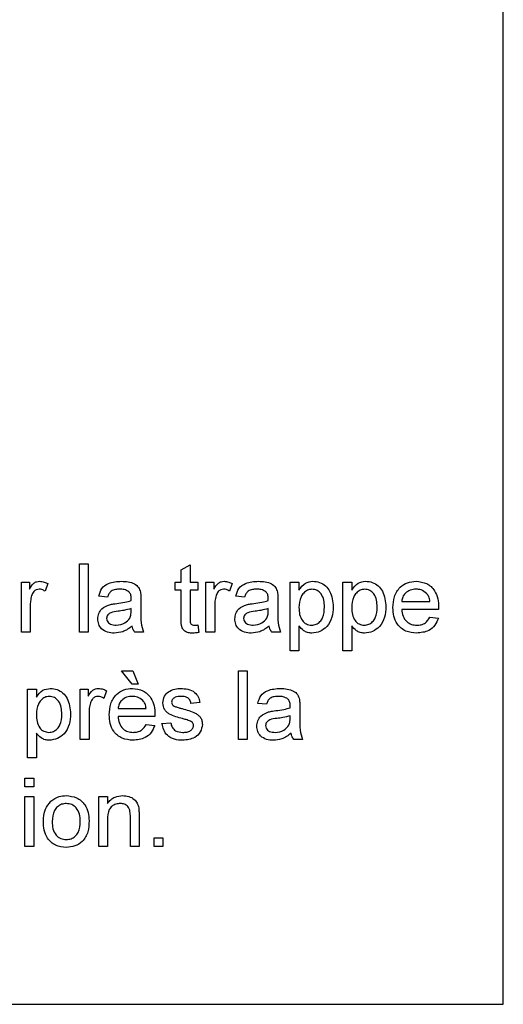
# Model space of a CAD drawing. Units: millimetres. Extents: x 525 to 4871, y 1652 to 4848.
# Drawn here: x 1599 to 1627, y 3685 to 3742 of the extents above; entities that cross this region are included whole.
import ezdxf

# ---------------------------------------------------------------- set-up
doc = ezdxf.new("R2010")
doc.units = ezdxf.units.MM

msp = doc.modelspace()

# ---------------------------------------------------------------- linework, layer by layer
at = {"color": 7, "linetype": 'Continuous', "lineweight": 25}
for p, q in [((1626.796, 3684.957), (1626.796, 3779.957)), ((1602.045, 3706.667), (1602.045, 3710.667)), ((1602.045, 3710.667), (1602.558, 3710.667)), ((1602.558, 3710.667), (1602.558, 3706.667)), ((1607.994, 3710.301), (1608.507, 3710.593)), ((1607.994, 3709.59), (1607.994, 3710.301)), ((1608.507, 3710.593), (1608.507, 3709.59)), ((1598.661, 3706.667), (1598.661, 3709.59)), ((1598.661, 3709.59), (1599.122, 3709.59)), ((1599.122, 3709.59), (1599.122, 3709.182)), ((1607.635, 3709.59), (1607.994, 3709.59)), ((1607.635, 3709.128), (1607.635, 3709.59)), ((1608.507, 3709.59), (1608.968, 3709.59)), ((1608.968, 3709.59), (1608.968, 3709.128)), ((1609.43, 3709.59), (1609.891, 3709.59)), ((1609.43, 3706.667), (1609.43, 3709.59)), ((1609.891, 3709.59), (1609.891, 3709.182)), ((1614.353, 3709.59), (1614.866, 3709.59)), ((1614.353, 3705.59), (1614.353, 3709.59)), ((1614.866, 3709.59), (1614.866, 3709.126)), ((1617.43, 3709.59), (1617.943, 3709.59)), ((1617.43, 3705.59), (1617.43, 3709.59)), ((1617.943, 3709.59), (1617.943, 3709.126)), ((1600.199, 3709.504), (1600.039, 3709.059)), ((1607.994, 3709.128), (1607.635, 3709.128)), ((1607.994, 3707.488), (1607.994, 3709.128)), ((1608.968, 3709.128), (1608.507, 3709.128)), ((1608.507, 3709.128), (1608.507, 3707.47)), ((1610.968, 3709.504), (1610.808, 3709.059)), ((1603.686, 3708.718), (1603.173, 3708.769)), ((1605.635, 3708.562), (1605.635, 3707.936)), ((1611.686, 3708.718), (1611.173, 3708.769)), ((1613.635, 3708.562), (1613.635, 3707.936)), ((1620.866, 3708.462), (1622.507, 3708.462)), ((1599.173, 3708.22), (1599.173, 3706.667)), ((1605.069, 3707.902), (1605.071, 3708.051)), ((1609.943, 3708.22), (1609.943, 3706.667)), ((1613.069, 3707.902), (1613.071, 3708.051)), ((1623.017, 3708), (1620.866, 3708)), ((1622.501, 3707.538), (1623.004, 3707.487)), ((1599.173, 3706.667), (1598.661, 3706.667)), ((1602.558, 3706.667), (1602.045, 3706.667)), ((1605.789, 3706.667), (1605.276, 3706.667)), ((1608.968, 3707.09), (1609.02, 3706.659)), ((1609.943, 3706.667), (1609.43, 3706.667)), ((1613.789, 3706.667), (1613.276, 3706.667)), ((1614.866, 3707.034), (1614.866, 3705.59)), ((1617.943, 3707.034), (1617.943, 3705.59)), ((1614.866, 3705.59), (1614.353, 3705.59)), ((1617.943, 3705.59), (1617.43, 3705.59)), ((1604.507, 3704.413), (1605.173, 3704.413)), ((1605.122, 3703.644), (1604.507, 3704.413)), ((1605.173, 3704.413), (1605.481, 3703.644)), ((1611.327, 3700.413), (1611.327, 3704.413)), ((1611.327, 3704.413), (1611.84, 3704.413)), ((1611.84, 3704.413), (1611.84, 3700.413)), ((1599.02, 3703.336), (1599.532, 3703.336)), ((1599.02, 3699.336), (1599.02, 3703.336)), ((1599.532, 3703.336), (1599.532, 3702.872)), ((1602.097, 3703.336), (1602.558, 3703.336)), ((1602.097, 3700.413), (1602.097, 3703.336)), ((1602.558, 3703.336), (1602.558, 3702.928)), ((1603.635, 3703.25), (1603.475, 3702.805)), ((1605.481, 3703.644), (1605.122, 3703.644)), ((1604.302, 3702.208), (1605.943, 3702.208)), ((1609.071, 3702.567), (1608.558, 3702.515)), ((1612.968, 3702.464), (1612.456, 3702.515)), ((1614.917, 3702.308), (1614.917, 3701.682)), ((1602.609, 3701.966), (1602.609, 3700.413)), ((1606.453, 3701.746), (1604.302, 3701.746)), ((1614.351, 3701.648), (1614.353, 3701.797)), ((1605.937, 3701.285), (1606.44, 3701.233)), ((1606.866, 3701.336), (1607.379, 3701.387)), ((1599.532, 3700.78), (1599.532, 3699.336)), ((1602.609, 3700.413), (1602.097, 3700.413)), ((1611.84, 3700.413), (1611.327, 3700.413)), ((1615.071, 3700.413), (1614.558, 3700.413)), ((1599.532, 3699.336), (1599.02, 3699.336)), ((1598.866, 3697.646), (1598.866, 3698.159)), ((1598.866, 3698.159), (1599.379, 3698.159)), ((1599.379, 3698.159), (1599.379, 3697.646)), ((1599.379, 3697.646), (1598.866, 3697.646)), ((1598.866, 3694.159), (1598.866, 3697.082)), ((1598.866, 3697.082), (1599.379, 3697.082)), ((1599.379, 3697.082), (1599.379, 3694.159)), ((1603.173, 3694.159), (1603.173, 3697.082)), ((1603.173, 3697.082), (1603.686, 3697.082)), ((1603.686, 3697.082), (1603.686, 3696.674)), ((1605.02, 3694.159), (1605.02, 3695.904)), ((1605.532, 3695.947), (1605.532, 3694.159)), ((1603.686, 3695.726), (1603.686, 3694.159)), ((1606.404, 3694.672), (1606.917, 3694.672)), ((1606.404, 3694.159), (1606.404, 3694.672)), ((1606.917, 3694.672), (1606.917, 3694.159)), ((1599.379, 3694.159), (1598.866, 3694.159)), ((1603.686, 3694.159), (1603.173, 3694.159)), ((1605.532, 3694.159), (1605.02, 3694.159)), ((1606.917, 3694.159), (1606.404, 3694.159)), ((1531.796, 3684.957), (1626.796, 3684.957))]:
    msp.add_line(p, q, dxfattribs=at)
for points, knots in [([(1599.122, 3709.182), (1599.199, 3709.312), (1599.306, 3709.494), (1599.544, 3709.625), (1599.661, 3709.636), (1599.719, 3709.641)], [0, 0, 0, 0, 0.559599, 0.779772, 1, 1, 1, 1]), ([(1599.719, 3709.641), (1599.814, 3709.632), (1599.983, 3709.616), (1600.133, 3709.538), (1600.199, 3709.504)], [0, 0, 0, 0, 0.559546, 1, 1, 1, 1]), ([(1603.173, 3708.769), (1603.22, 3708.928), (1603.314, 3709.246), (1603.82, 3709.6), (1604.241, 3709.625), (1604.498, 3709.641)], [0, 0, 0, 0, 0.28043, 0.559303, 1, 1, 1, 1]), ([(1604.498, 3709.641), (1604.765, 3709.627), (1605.138, 3709.607), (1605.521, 3709.301), (1605.58, 3709.1), (1605.61, 3709)], [0, 0, 0, 0, 0.559253, 0.779195, 1, 1, 1, 1]), ([(1609.891, 3709.182), (1609.968, 3709.312), (1610.075, 3709.494), (1610.313, 3709.625), (1610.43, 3709.636), (1610.488, 3709.641)], [0, 0, 0, 0, 0.559599, 0.779772, 1, 1, 1, 1]), ([(1610.488, 3709.641), (1610.583, 3709.632), (1610.752, 3709.616), (1610.902, 3709.538), (1610.968, 3709.504)], [0, 0, 0, 0, 0.559546, 1, 1, 1, 1]), ([(1611.173, 3708.769), (1611.22, 3708.928), (1611.314, 3709.246), (1611.82, 3709.6), (1612.241, 3709.625), (1612.498, 3709.641)], [0, 0, 0, 0, 0.2804297, 0.5593032, 1, 1, 1, 1]), ([(1612.498, 3709.641), (1612.765, 3709.627), (1613.138, 3709.607), (1613.521, 3709.301), (1613.58, 3709.1), (1613.61, 3709)], [0, 0, 0, 0, 0.559253, 0.779195, 1, 1, 1, 1]), ([(1614.866, 3709.126), (1614.979, 3709.288), (1615.18, 3709.578), (1615.526, 3709.622), (1615.678, 3709.641)], [0, 0, 0, 0, 0.560159, 1, 1, 1, 1]), ([(1615.678, 3709.641), (1615.812, 3709.629), (1616.079, 3709.606), (1616.428, 3709.389), (1616.789, 3708.923), (1616.834, 3708.468), (1616.866, 3708.15)], [0, 0, 0, 0, 0.18709, 0.374052, 0.561104, 1, 1, 1, 1]), ([(1617.943, 3709.126), (1618.056, 3709.288), (1618.257, 3709.578), (1618.603, 3709.622), (1618.755, 3709.641)], [0, 0, 0, 0, 0.560159, 1, 1, 1, 1]), ([(1618.755, 3709.641), (1618.889, 3709.629), (1619.156, 3709.606), (1619.505, 3709.389), (1619.866, 3708.923), (1619.911, 3708.468), (1619.943, 3708.15)], [0, 0, 0, 0, 0.18709, 0.374052, 0.561104, 1, 1, 1, 1]), ([(1620.353, 3708.103), (1620.366, 3708.32), (1620.391, 3708.753), (1620.715, 3709.286), (1621.194, 3709.598), (1621.534, 3709.627), (1621.704, 3709.641)], [0, 0, 0, 0, 0.280748, 0.559775, 0.779666, 1, 1, 1, 1]), ([(1621.704, 3709.641), (1621.916, 3709.616), (1622.34, 3709.567), (1622.792, 3709.139), (1622.994, 3708.629), (1623.011, 3708.297), (1623.02, 3708.131)], [0, 0, 0, 0, 0.279366, 0.558398, 0.778885, 1, 1, 1, 1]), ([(1599.699, 3709.179), (1599.641, 3709.172), (1599.524, 3709.158), (1599.349, 3709.03), (1599.289, 3708.89), (1599.253, 3708.805)], [0, 0, 0, 0, 0.280305, 0.560911, 1, 1, 1, 1]), ([(1600.039, 3709.059), (1599.98, 3709.097), (1599.876, 3709.163), (1599.753, 3709.174), (1599.699, 3709.179)], [0, 0, 0, 0, 0.560116, 1, 1, 1, 1]), ([(1604.406, 3709.179), (1604.318, 3709.177), (1604.144, 3709.171), (1603.902, 3709.094), (1603.754, 3708.914), (1603.709, 3708.783), (1603.686, 3708.718)], [0, 0, 0, 0, 0.2808547, 0.5597509, 0.7794996, 1, 1, 1, 1]), ([(1604.939, 3709.025), (1604.846, 3709.078), (1604.68, 3709.174), (1604.49, 3709.178), (1604.406, 3709.179)], [0, 0, 0, 0, 0.557871, 1, 1, 1, 1]), ([(1605.071, 3708.632), (1605.069, 3708.714), (1605.066, 3708.86), (1604.978, 3708.975), (1604.939, 3709.025)], [0, 0, 0, 0, 0.561903, 1, 1, 1, 1]), ([(1605.61, 3709), (1605.619, 3708.918), (1605.635, 3708.773), (1605.635, 3708.626), (1605.635, 3708.562)], [0, 0, 0, 0, 0.559817, 1, 1, 1, 1]), ([(1610.468, 3709.179), (1610.41, 3709.172), (1610.293, 3709.158), (1610.118, 3709.03), (1610.058, 3708.89), (1610.022, 3708.805)], [0, 0, 0, 0, 0.2803051, 0.5609106, 1, 1, 1, 1]), ([(1610.808, 3709.059), (1610.75, 3709.097), (1610.645, 3709.163), (1610.522, 3709.174), (1610.468, 3709.179)], [0, 0, 0, 0, 0.560116, 1, 1, 1, 1]), ([(1612.406, 3709.179), (1612.318, 3709.177), (1612.144, 3709.171), (1611.902, 3709.094), (1611.754, 3708.914), (1611.709, 3708.783), (1611.686, 3708.718)], [0, 0, 0, 0, 0.280855, 0.559751, 0.7795, 1, 1, 1, 1]), ([(1612.939, 3709.025), (1612.846, 3709.078), (1612.68, 3709.174), (1612.49, 3709.178), (1612.406, 3709.179)], [0, 0, 0, 0, 0.557871, 1, 1, 1, 1]), ([(1613.071, 3708.632), (1613.069, 3708.714), (1613.066, 3708.86), (1612.978, 3708.975), (1612.939, 3709.025)], [0, 0, 0, 0, 0.561903, 1, 1, 1, 1]), ([(1613.61, 3709), (1613.619, 3708.918), (1613.635, 3708.773), (1613.635, 3708.626), (1613.635, 3708.562)], [0, 0, 0, 0, 0.559817, 1, 1, 1, 1]), ([(1615.621, 3709.179), (1615.53, 3709.167), (1615.348, 3709.142), (1615.13, 3708.963), (1614.899, 3708.636), (1614.879, 3708.323), (1614.866, 3708.104)], [0, 0, 0, 0, 0.186313, 0.373288, 0.560513, 1, 1, 1, 1]), ([(1616.353, 3708.143), (1616.348, 3708.276), (1616.338, 3708.541), (1616.192, 3708.888), (1615.934, 3709.133), (1615.726, 3709.164), (1615.621, 3709.179)], [0, 0, 0, 0, 0.281282, 0.560954, 0.780919, 1, 1, 1, 1]), ([(1618.698, 3709.179), (1618.607, 3709.167), (1618.425, 3709.142), (1618.207, 3708.963), (1617.976, 3708.636), (1617.956, 3708.323), (1617.943, 3708.104)], [0, 0, 0, 0, 0.186313, 0.373288, 0.560513, 1, 1, 1, 1]), ([(1619.43, 3708.143), (1619.425, 3708.276), (1619.414, 3708.541), (1619.269, 3708.888), (1619.011, 3709.133), (1618.802, 3709.164), (1618.698, 3709.179)], [0, 0, 0, 0, 0.281282, 0.560954, 0.780919, 1, 1, 1, 1]), ([(1621.702, 3709.179), (1621.587, 3709.17), (1621.358, 3709.151), (1621.083, 3708.973), (1620.907, 3708.729), (1620.88, 3708.551), (1620.866, 3708.462)], [0, 0, 0, 0, 0.28019, 0.559728, 0.779642, 1, 1, 1, 1]), ([(1622.319, 3708.934), (1622.217, 3709.015), (1622.034, 3709.159), (1621.803, 3709.173), (1621.702, 3709.179)], [0, 0, 0, 0, 0.558512, 1, 1, 1, 1]), ([(1599.253, 3708.805), (1599.227, 3708.697), (1599.18, 3708.505), (1599.176, 3708.307), (1599.173, 3708.22)], [0, 0, 0, 0, 0.559888, 1, 1, 1, 1]), ([(1604.223, 3708.345), (1604.383, 3708.365), (1604.669, 3708.401), (1604.947, 3708.479), (1605.069, 3708.513)], [0, 0, 0, 0, 0.560185, 1, 1, 1, 1]), ([(1605.069, 3708.513), (1605.069, 3708.535), (1605.07, 3708.575), (1605.071, 3708.615), (1605.071, 3708.632)], [0, 0, 0, 0, 0.560023, 1, 1, 1, 1]), ([(1610.022, 3708.805), (1609.996, 3708.697), (1609.949, 3708.505), (1609.945, 3708.307), (1609.943, 3708.22)], [0, 0, 0, 0, 0.559888, 1, 1, 1, 1]), ([(1612.223, 3708.345), (1612.383, 3708.365), (1612.669, 3708.401), (1612.947, 3708.479), (1613.069, 3708.513)], [0, 0, 0, 0, 0.560185, 1, 1, 1, 1]), ([(1613.069, 3708.513), (1613.069, 3708.535), (1613.07, 3708.575), (1613.071, 3708.615), (1613.071, 3708.632)], [0, 0, 0, 0, 0.560023, 1, 1, 1, 1]), ([(1622.507, 3708.462), (1622.493, 3708.559), (1622.47, 3708.733), (1622.365, 3708.873), (1622.319, 3708.934)], [0, 0, 0, 0, 0.560674, 1, 1, 1, 1]), ([(1603.122, 3707.441), (1603.133, 3707.549), (1603.156, 3707.765), (1603.38, 3708.101), (1603.642, 3708.206), (1603.802, 3708.271)], [0, 0, 0, 0, 0.280458, 0.560983, 1, 1, 1, 1]), ([(1604.299, 3707.892), (1604.153, 3707.876), (1603.97, 3707.857), (1603.777, 3707.754), (1603.699, 3707.677), (1603.645, 3707.579), (1603.638, 3707.507), (1603.635, 3707.47)], [0, 0, 0, 0, 0.50028, 0.625326, 0.750269, 0.875147, 1, 1, 1, 1]), ([(1603.802, 3708.271), (1603.88, 3708.288), (1604.019, 3708.319), (1604.161, 3708.337), (1604.223, 3708.345)], [0, 0, 0, 0, 0.559918, 1, 1, 1, 1]), ([(1605.071, 3708.051), (1604.929, 3708.011), (1604.675, 3707.94), (1604.414, 3707.907), (1604.299, 3707.892)], [0, 0, 0, 0, 0.55976, 1, 1, 1, 1]), ([(1604.992, 3707.497), (1605.019, 3707.57), (1605.066, 3707.701), (1605.068, 3707.841), (1605.069, 3707.902)], [0, 0, 0, 0, 0.5589946, 1, 1, 1, 1]), ([(1605.635, 3707.936), (1605.625, 3707.693), (1605.608, 3707.261), (1605.734, 3706.848), (1605.789, 3706.667)], [0, 0, 0, 0, 0.561532, 1, 1, 1, 1]), ([(1611.122, 3707.441), (1611.133, 3707.549), (1611.156, 3707.765), (1611.38, 3708.101), (1611.642, 3708.206), (1611.802, 3708.271)], [0, 0, 0, 0, 0.280458, 0.560983, 1, 1, 1, 1]), ([(1612.299, 3707.892), (1612.153, 3707.876), (1611.97, 3707.857), (1611.777, 3707.754), (1611.699, 3707.677), (1611.645, 3707.579), (1611.638, 3707.507), (1611.635, 3707.47)], [0, 0, 0, 0, 0.5002798, 0.6253263, 0.7502693, 0.875147, 1, 1, 1, 1]), ([(1611.802, 3708.271), (1611.88, 3708.288), (1612.019, 3708.319), (1612.161, 3708.337), (1612.223, 3708.345)], [0, 0, 0, 0, 0.559918, 1, 1, 1, 1]), ([(1613.071, 3708.051), (1612.929, 3708.011), (1612.675, 3707.94), (1612.414, 3707.907), (1612.299, 3707.892)], [0, 0, 0, 0, 0.55976, 1, 1, 1, 1]), ([(1612.992, 3707.497), (1613.019, 3707.57), (1613.066, 3707.701), (1613.068, 3707.841), (1613.069, 3707.902)], [0, 0, 0, 0, 0.558995, 1, 1, 1, 1]), ([(1613.635, 3707.936), (1613.625, 3707.693), (1613.608, 3707.261), (1613.734, 3706.848), (1613.789, 3706.667)], [0, 0, 0, 0, 0.561532, 1, 1, 1, 1]), ([(1614.866, 3708.104), (1614.871, 3707.971), (1614.881, 3707.707), (1615.023, 3707.357), (1615.288, 3707.119), (1615.496, 3707.091), (1615.601, 3707.077)], [0, 0, 0, 0, 0.281226, 0.560744, 0.780646, 1, 1, 1, 1]), ([(1615.601, 3707.077), (1615.692, 3707.087), (1615.875, 3707.109), (1616.099, 3707.279), (1616.327, 3707.611), (1616.342, 3707.923), (1616.353, 3708.143)], [0, 0, 0, 0, 0.18658, 0.3734104, 0.5603245, 1, 1, 1, 1]), ([(1616.866, 3708.15), (1616.851, 3707.943), (1616.821, 3707.531), (1616.545, 3707.006), (1616.104, 3706.679), (1615.78, 3706.637), (1615.618, 3706.615)], [0, 0, 0, 0, 0.2807503, 0.5602778, 0.7801608, 1, 1, 1, 1]), ([(1617.943, 3708.104), (1617.948, 3707.971), (1617.958, 3707.707), (1618.1, 3707.357), (1618.365, 3707.119), (1618.573, 3707.091), (1618.677, 3707.077)], [0, 0, 0, 0, 0.2812258, 0.5607439, 0.7806464, 1, 1, 1, 1]), ([(1618.677, 3707.077), (1618.769, 3707.087), (1618.952, 3707.109), (1619.176, 3707.279), (1619.404, 3707.611), (1619.419, 3707.923), (1619.43, 3708.143)], [0, 0, 0, 0, 0.18658, 0.37341, 0.560325, 1, 1, 1, 1]), ([(1619.943, 3708.15), (1619.928, 3707.943), (1619.898, 3707.531), (1619.622, 3707.006), (1619.181, 3706.679), (1618.857, 3706.637), (1618.695, 3706.615)], [0, 0, 0, 0, 0.28075, 0.560278, 0.780161, 1, 1, 1, 1]), ([(1621.731, 3706.615), (1621.515, 3706.635), (1621.084, 3706.674), (1620.601, 3707.082), (1620.379, 3707.597), (1620.362, 3707.934), (1620.353, 3708.103)], [0, 0, 0, 0, 0.279952, 0.558661, 0.778994, 1, 1, 1, 1]), ([(1620.866, 3708), (1620.882, 3707.867), (1620.913, 3707.603), (1621.128, 3707.286), (1621.426, 3707.103), (1621.635, 3707.086), (1621.739, 3707.077)], [0, 0, 0, 0, 0.280633, 0.559687, 0.779661, 1, 1, 1, 1]), ([(1623.02, 3708.131), (1623.019, 3708.107), (1623.019, 3708.063), (1623.018, 3708.019), (1623.017, 3708)], [0, 0, 0, 0, 0.559999, 1, 1, 1, 1]), ([(1604.079, 3706.615), (1603.945, 3706.623), (1603.678, 3706.638), (1603.346, 3706.833), (1603.15, 3707.126), (1603.131, 3707.336), (1603.122, 3707.441)], [0, 0, 0, 0, 0.280815, 0.55969, 0.779696, 1, 1, 1, 1]), ([(1603.635, 3707.47), (1603.64, 3707.422), (1603.651, 3707.326), (1603.742, 3707.209), (1603.918, 3707.094), (1604.081, 3707.084), (1604.196, 3707.077)], [0, 0, 0, 0, 0.186565, 0.373467, 0.560613, 1, 1, 1, 1]), ([(1604.196, 3707.077), (1604.376, 3707.099), (1604.699, 3707.139), (1604.903, 3707.387), (1604.992, 3707.497)], [0, 0, 0, 0, 0.5597581, 1, 1, 1, 1]), ([(1608.658, 3706.615), (1608.578, 3706.618), (1608.417, 3706.624), (1608.185, 3706.717), (1607.964, 3707.01), (1607.982, 3707.291), (1607.994, 3707.488)], [0, 0, 0, 0, 0.187433, 0.373821, 0.559462, 1, 1, 1, 1]), ([(1608.507, 3707.47), (1608.5, 3707.373), (1608.492, 3707.253), (1608.572, 3707.136), (1608.649, 3707.082), (1608.72, 3707.079), (1608.767, 3707.077)], [0, 0, 0, 0, 0.499596, 0.625239, 0.750354, 1, 1, 1, 1]), ([(1612.079, 3706.615), (1611.945, 3706.623), (1611.678, 3706.638), (1611.346, 3706.833), (1611.15, 3707.126), (1611.131, 3707.336), (1611.122, 3707.441)], [0, 0, 0, 0, 0.280815, 0.55969, 0.779696, 1, 1, 1, 1]), ([(1611.635, 3707.47), (1611.64, 3707.422), (1611.651, 3707.326), (1611.742, 3707.209), (1611.918, 3707.094), (1612.081, 3707.084), (1612.196, 3707.077)], [0, 0, 0, 0, 0.186565, 0.373467, 0.560613, 1, 1, 1, 1]), ([(1612.196, 3707.077), (1612.376, 3707.099), (1612.699, 3707.139), (1612.903, 3707.387), (1612.992, 3707.497)], [0, 0, 0, 0, 0.559758, 1, 1, 1, 1]), ([(1623.004, 3707.487), (1622.946, 3707.342), (1622.831, 3707.051), (1622.383, 3706.677), (1621.978, 3706.639), (1621.731, 3706.615)], [0, 0, 0, 0, 0.280613, 0.560833, 1, 1, 1, 1]), ([(1621.739, 3707.077), (1621.828, 3707.082), (1622.004, 3707.092), (1622.306, 3707.219), (1622.427, 3707.417), (1622.501, 3707.538)], [0, 0, 0, 0, 0.281282, 0.561906, 1, 1, 1, 1]), ([(1605.122, 3707.026), (1604.947, 3706.895), (1604.635, 3706.662), (1604.249, 3706.63), (1604.079, 3706.615)], [0, 0, 0, 0, 0.559971, 1, 1, 1, 1]), ([(1605.276, 3706.667), (1605.235, 3706.729), (1605.163, 3706.839), (1605.135, 3706.969), (1605.122, 3707.026)], [0, 0, 0, 0, 0.559697, 1, 1, 1, 1]), ([(1609.02, 3706.659), (1608.953, 3706.646), (1608.833, 3706.622), (1608.712, 3706.617), (1608.658, 3706.615)], [0, 0, 0, 0, 0.5600783, 1, 1, 1, 1]), ([(1608.767, 3707.077), (1608.805, 3707.078), (1608.872, 3707.08), (1608.939, 3707.087), (1608.968, 3707.09)], [0, 0, 0, 0, 0.559965, 1, 1, 1, 1]), ([(1613.122, 3707.026), (1612.947, 3706.895), (1612.635, 3706.662), (1612.249, 3706.63), (1612.079, 3706.615)], [0, 0, 0, 0, 0.559971, 1, 1, 1, 1]), ([(1613.276, 3706.667), (1613.235, 3706.729), (1613.163, 3706.839), (1613.135, 3706.969), (1613.122, 3707.026)], [0, 0, 0, 0, 0.559697, 1, 1, 1, 1]), ([(1615.618, 3706.615), (1615.534, 3706.622), (1615.367, 3706.634), (1615.092, 3706.769), (1614.952, 3706.933), (1614.866, 3707.034)], [0, 0, 0, 0, 0.280378, 0.560577, 1, 1, 1, 1]), ([(1618.695, 3706.615), (1618.611, 3706.622), (1618.444, 3706.634), (1618.169, 3706.769), (1618.029, 3706.933), (1617.943, 3707.034)], [0, 0, 0, 0, 0.280378, 0.560577, 1, 1, 1, 1]), ([(1599.532, 3702.872), (1599.645, 3703.034), (1599.847, 3703.324), (1600.193, 3703.368), (1600.345, 3703.387)], [0, 0, 0, 0, 0.560159, 1, 1, 1, 1]), ([(1600.345, 3703.387), (1600.479, 3703.375), (1600.746, 3703.352), (1601.095, 3703.135), (1601.456, 3702.669), (1601.501, 3702.215), (1601.532, 3701.896)], [0, 0, 0, 0, 0.18709, 0.374052, 0.561104, 1, 1, 1, 1]), ([(1602.558, 3702.928), (1602.635, 3703.058), (1602.742, 3703.24), (1602.98, 3703.372), (1603.097, 3703.382), (1603.155, 3703.387)], [0, 0, 0, 0, 0.559599, 0.779772, 1, 1, 1, 1]), ([(1603.155, 3703.387), (1603.25, 3703.378), (1603.418, 3703.362), (1603.569, 3703.284), (1603.635, 3703.25)], [0, 0, 0, 0, 0.559546, 1, 1, 1, 1]), ([(1603.789, 3701.849), (1603.802, 3702.066), (1603.827, 3702.499), (1604.151, 3703.032), (1604.629, 3703.344), (1604.97, 3703.373), (1605.14, 3703.387)], [0, 0, 0, 0, 0.280748, 0.559775, 0.779666, 1, 1, 1, 1]), ([(1605.14, 3703.387), (1605.352, 3703.363), (1605.776, 3703.313), (1606.228, 3702.885), (1606.43, 3702.375), (1606.447, 3702.044), (1606.456, 3701.878)], [0, 0, 0, 0, 0.279366, 0.558398, 0.778885, 1, 1, 1, 1]), ([(1607.238, 3703.182), (1607.364, 3703.249), (1607.589, 3703.369), (1607.842, 3703.382), (1607.954, 3703.387)], [0, 0, 0, 0, 0.558938, 1, 1, 1, 1]), ([(1607.954, 3703.387), (1608.098, 3703.379), (1608.384, 3703.361), (1608.768, 3703.205), (1609.004, 3702.901), (1609.049, 3702.678), (1609.071, 3702.567)], [0, 0, 0, 0, 0.280737, 0.560427, 0.77945, 1, 1, 1, 1]), ([(1612.456, 3702.515), (1612.503, 3702.674), (1612.596, 3702.992), (1613.102, 3703.346), (1613.523, 3703.372), (1613.78, 3703.387)], [0, 0, 0, 0, 0.2804297, 0.5593032, 1, 1, 1, 1]), ([(1613.78, 3703.387), (1614.047, 3703.373), (1614.42, 3703.353), (1614.803, 3703.047), (1614.862, 3702.846), (1614.892, 3702.746)], [0, 0, 0, 0, 0.559253, 0.779195, 1, 1, 1, 1]), ([(1600.288, 3702.926), (1600.197, 3702.913), (1600.014, 3702.889), (1599.797, 3702.709), (1599.565, 3702.382), (1599.546, 3702.069), (1599.532, 3701.85)], [0, 0, 0, 0, 0.186313, 0.373288, 0.560513, 1, 1, 1, 1]), ([(1601.02, 3701.889), (1601.014, 3702.022), (1601.004, 3702.287), (1600.859, 3702.634), (1600.601, 3702.879), (1600.392, 3702.91), (1600.288, 3702.926)], [0, 0, 0, 0, 0.281282, 0.560954, 0.780919, 1, 1, 1, 1]), ([(1603.135, 3702.926), (1603.077, 3702.918), (1602.96, 3702.904), (1602.784, 3702.776), (1602.725, 3702.636), (1602.689, 3702.551)], [0, 0, 0, 0, 0.280305, 0.560911, 1, 1, 1, 1]), ([(1603.475, 3702.805), (1603.416, 3702.843), (1603.312, 3702.909), (1603.189, 3702.921), (1603.135, 3702.926)], [0, 0, 0, 0, 0.560116, 1, 1, 1, 1]), ([(1605.137, 3702.926), (1605.023, 3702.916), (1604.794, 3702.897), (1604.519, 3702.719), (1604.343, 3702.475), (1604.316, 3702.297), (1604.302, 3702.208)], [0, 0, 0, 0, 0.28019, 0.559728, 0.779642, 1, 1, 1, 1]), ([(1605.754, 3702.68), (1605.652, 3702.761), (1605.47, 3702.905), (1605.239, 3702.919), (1605.137, 3702.926)], [0, 0, 0, 0, 0.558512, 1, 1, 1, 1]), ([(1605.943, 3702.208), (1605.929, 3702.305), (1605.906, 3702.479), (1605.801, 3702.619), (1605.754, 3702.68)], [0, 0, 0, 0, 0.560674, 1, 1, 1, 1]), ([(1606.917, 3702.539), (1606.936, 3702.681), (1606.971, 3702.934), (1607.156, 3703.106), (1607.238, 3703.182)], [0, 0, 0, 0, 0.558927, 1, 1, 1, 1]), ([(1607.992, 3702.926), (1607.867, 3702.923), (1607.681, 3702.918), (1607.504, 3702.788), (1607.438, 3702.683), (1607.433, 3702.622), (1607.43, 3702.591)], [0, 0, 0, 0, 0.49977, 0.749095, 0.874592, 1, 1, 1, 1]), ([(1608.558, 3702.515), (1608.54, 3702.586), (1608.503, 3702.727), (1608.295, 3702.905), (1608.107, 3702.918), (1607.992, 3702.926)], [0, 0, 0, 0, 0.280304, 0.560237, 1, 1, 1, 1]), ([(1613.688, 3702.926), (1613.6, 3702.923), (1613.426, 3702.917), (1613.184, 3702.84), (1613.036, 3702.66), (1612.991, 3702.529), (1612.968, 3702.464)], [0, 0, 0, 0, 0.280855, 0.559751, 0.7795, 1, 1, 1, 1]), ([(1614.221, 3702.771), (1614.128, 3702.824), (1613.963, 3702.92), (1613.772, 3702.924), (1613.688, 3702.926)], [0, 0, 0, 0, 0.557871, 1, 1, 1, 1]), ([(1614.353, 3702.378), (1614.351, 3702.46), (1614.348, 3702.606), (1614.26, 3702.721), (1614.221, 3702.771)], [0, 0, 0, 0, 0.561903, 1, 1, 1, 1]), ([(1614.892, 3702.746), (1614.901, 3702.665), (1614.917, 3702.519), (1614.917, 3702.372), (1614.917, 3702.308)], [0, 0, 0, 0, 0.559817, 1, 1, 1, 1]), ([(1602.689, 3702.551), (1602.663, 3702.444), (1602.616, 3702.251), (1602.611, 3702.053), (1602.609, 3701.966)], [0, 0, 0, 0, 0.559888, 1, 1, 1, 1]), ([(1608.055, 3701.625), (1607.795, 3701.691), (1607.47, 3701.774), (1607.138, 3701.997), (1606.965, 3702.206), (1606.936, 3702.406), (1606.917, 3702.539)], [0, 0, 0, 0, 0.501321, 0.626592, 0.751817, 1, 1, 1, 1]), ([(1607.43, 3702.591), (1607.433, 3702.56), (1607.438, 3702.505), (1607.47, 3702.459), (1607.484, 3702.438)], [0, 0, 0, 0, 0.559236, 1, 1, 1, 1]), ([(1607.484, 3702.438), (1607.511, 3702.411), (1607.561, 3702.361), (1607.624, 3702.334), (1607.653, 3702.321)], [0, 0, 0, 0, 0.559084, 1, 1, 1, 1]), ([(1607.653, 3702.321), (1607.725, 3702.299), (1607.853, 3702.26), (1607.983, 3702.225), (1608.04, 3702.209)], [0, 0, 0, 0, 0.559965, 1, 1, 1, 1]), ([(1608.04, 3702.209), (1608.307, 3702.141), (1608.639, 3702.056), (1608.99, 3701.84), (1609.128, 3701.687), (1609.213, 3701.496), (1609.221, 3701.359), (1609.225, 3701.291)], [0, 0, 0, 0, 0.500446, 0.625396, 0.750274, 0.875069, 1, 1, 1, 1]), ([(1613.084, 3702.017), (1613.162, 3702.034), (1613.301, 3702.065), (1613.443, 3702.083), (1613.505, 3702.091)], [0, 0, 0, 0, 0.559918, 1, 1, 1, 1]), ([(1613.505, 3702.091), (1613.665, 3702.111), (1613.951, 3702.147), (1614.229, 3702.225), (1614.351, 3702.259)], [0, 0, 0, 0, 0.560185, 1, 1, 1, 1]), ([(1614.351, 3702.259), (1614.351, 3702.281), (1614.352, 3702.321), (1614.353, 3702.361), (1614.353, 3702.378)], [0, 0, 0, 0, 0.560023, 1, 1, 1, 1]), ([(1599.532, 3701.85), (1599.538, 3701.718), (1599.548, 3701.453), (1599.69, 3701.104), (1599.954, 3700.865), (1600.163, 3700.837), (1600.267, 3700.823)], [0, 0, 0, 0, 0.281226, 0.560744, 0.780646, 1, 1, 1, 1]), ([(1600.267, 3700.823), (1600.359, 3700.834), (1600.541, 3700.855), (1600.766, 3701.025), (1600.994, 3701.357), (1601.009, 3701.669), (1601.02, 3701.889)], [0, 0, 0, 0, 0.18658, 0.37341, 0.560325, 1, 1, 1, 1]), ([(1601.532, 3701.896), (1601.517, 3701.689), (1601.487, 3701.277), (1601.212, 3700.752), (1600.77, 3700.426), (1600.447, 3700.383), (1600.285, 3700.362)], [0, 0, 0, 0, 0.28075, 0.560278, 0.780161, 1, 1, 1, 1]), ([(1605.167, 3700.362), (1604.951, 3700.381), (1604.519, 3700.42), (1604.037, 3700.828), (1603.815, 3701.343), (1603.798, 3701.681), (1603.789, 3701.849)], [0, 0, 0, 0, 0.279952, 0.558661, 0.778994, 1, 1, 1, 1]), ([(1604.302, 3701.746), (1604.318, 3701.614), (1604.349, 3701.349), (1604.563, 3701.032), (1604.862, 3700.849), (1605.071, 3700.832), (1605.175, 3700.823)], [0, 0, 0, 0, 0.280633, 0.559687, 0.779661, 1, 1, 1, 1]), ([(1606.456, 3701.878), (1606.455, 3701.853), (1606.455, 3701.809), (1606.454, 3701.765), (1606.453, 3701.746)], [0, 0, 0, 0, 0.559999, 1, 1, 1, 1]), ([(1608.536, 3701.475), (1608.448, 3701.508), (1608.29, 3701.566), (1608.127, 3701.607), (1608.055, 3701.625)], [0, 0, 0, 0, 0.559788, 1, 1, 1, 1]), ([(1612.404, 3701.188), (1612.415, 3701.296), (1612.438, 3701.511), (1612.663, 3701.847), (1612.924, 3701.952), (1613.084, 3702.017)], [0, 0, 0, 0, 0.280458, 0.560983, 1, 1, 1, 1]), ([(1613.581, 3701.638), (1613.435, 3701.623), (1613.252, 3701.603), (1613.059, 3701.5), (1612.981, 3701.423), (1612.927, 3701.325), (1612.921, 3701.253), (1612.917, 3701.216)], [0, 0, 0, 0, 0.50028, 0.625326, 0.750269, 0.875147, 1, 1, 1, 1]), ([(1614.353, 3701.797), (1614.211, 3701.758), (1613.957, 3701.687), (1613.696, 3701.653), (1613.581, 3701.638)], [0, 0, 0, 0, 0.55976, 1, 1, 1, 1]), ([(1614.274, 3701.243), (1614.301, 3701.316), (1614.348, 3701.448), (1614.35, 3701.587), (1614.351, 3701.648)], [0, 0, 0, 0, 0.558995, 1, 1, 1, 1]), ([(1614.917, 3701.682), (1614.907, 3701.439), (1614.89, 3701.007), (1615.016, 3700.594), (1615.071, 3700.413)], [0, 0, 0, 0, 0.561532, 1, 1, 1, 1]), ([(1606.44, 3701.233), (1606.382, 3701.088), (1606.267, 3700.797), (1605.819, 3700.424), (1605.414, 3700.385), (1605.167, 3700.362)], [0, 0, 0, 0, 0.280613, 0.560833, 1, 1, 1, 1]), ([(1605.175, 3700.823), (1605.263, 3700.828), (1605.44, 3700.838), (1605.742, 3700.965), (1605.863, 3701.164), (1605.937, 3701.285)], [0, 0, 0, 0, 0.2812824, 0.5619063, 1, 1, 1, 1]), ([(1608.08, 3700.362), (1607.918, 3700.369), (1607.595, 3700.384), (1607.181, 3700.607), (1606.949, 3700.964), (1606.894, 3701.212), (1606.866, 3701.336)], [0, 0, 0, 0, 0.280739, 0.559297, 0.779311, 1, 1, 1, 1]), ([(1607.379, 3701.387), (1607.399, 3701.295), (1607.44, 3701.111), (1607.689, 3700.856), (1607.935, 3700.836), (1608.085, 3700.823)], [0, 0, 0, 0, 0.281314, 0.561069, 1, 1, 1, 1]), ([(1609.225, 3701.291), (1609.2, 3701.137), (1609.151, 3700.83), (1608.721, 3700.431), (1608.323, 3700.388), (1608.08, 3700.362)], [0, 0, 0, 0, 0.279926, 0.560038, 1, 1, 1, 1]), ([(1608.085, 3700.823), (1608.164, 3700.826), (1608.32, 3700.832), (1608.528, 3700.909), (1608.68, 3701.055), (1608.701, 3701.178), (1608.712, 3701.239)], [0, 0, 0, 0, 0.281188, 0.560952, 0.781095, 1, 1, 1, 1]), ([(1608.712, 3701.239), (1608.709, 3701.268), (1608.703, 3701.326), (1608.641, 3701.415), (1608.576, 3701.452), (1608.536, 3701.475)], [0, 0, 0, 0, 0.279757, 0.559839, 1, 1, 1, 1]), ([(1613.361, 3700.362), (1613.227, 3700.369), (1612.96, 3700.384), (1612.628, 3700.579), (1612.432, 3700.872), (1612.413, 3701.082), (1612.404, 3701.188)], [0, 0, 0, 0, 0.280815, 0.55969, 0.779696, 1, 1, 1, 1]), ([(1612.917, 3701.216), (1612.923, 3701.169), (1612.933, 3701.073), (1613.024, 3700.955), (1613.2, 3700.84), (1613.364, 3700.83), (1613.478, 3700.823)], [0, 0, 0, 0, 0.186565, 0.373467, 0.560613, 1, 1, 1, 1]), ([(1613.478, 3700.823), (1613.658, 3700.845), (1613.981, 3700.885), (1614.185, 3701.134), (1614.274, 3701.243)], [0, 0, 0, 0, 0.559758, 1, 1, 1, 1]), ([(1600.285, 3700.362), (1600.201, 3700.368), (1600.034, 3700.38), (1599.759, 3700.515), (1599.618, 3700.68), (1599.532, 3700.78)], [0, 0, 0, 0, 0.280378, 0.560577, 1, 1, 1, 1]), ([(1614.404, 3700.772), (1614.229, 3700.641), (1613.917, 3700.409), (1613.531, 3700.376), (1613.361, 3700.362)], [0, 0, 0, 0, 0.559971, 1, 1, 1, 1]), ([(1614.558, 3700.413), (1614.517, 3700.475), (1614.445, 3700.586), (1614.417, 3700.715), (1614.404, 3700.772)], [0, 0, 0, 0, 0.559697, 1, 1, 1, 1]), ([(1600.383, 3696.812), (1600.534, 3696.917), (1600.806, 3697.105), (1601.133, 3697.125), (1601.278, 3697.133)], [0, 0, 0, 0, 0.559033, 1, 1, 1, 1]), ([(1601.278, 3697.133), (1601.488, 3697.11), (1601.908, 3697.064), (1602.365, 3696.654), (1602.583, 3696.155), (1602.601, 3695.826), (1602.609, 3695.661)], [0, 0, 0, 0, 0.279556, 0.5586, 0.778991, 1, 1, 1, 1]), ([(1603.686, 3696.674), (1603.746, 3696.751), (1603.866, 3696.906), (1604.17, 3697.096), (1604.422, 3697.119), (1604.577, 3697.133)], [0, 0, 0, 0, 0.280554, 0.560815, 1, 1, 1, 1]), ([(1604.577, 3697.133), (1604.696, 3697.123), (1604.934, 3697.104), (1605.242, 3696.95), (1605.434, 3696.7), (1605.482, 3696.518), (1605.506, 3696.427)], [0, 0, 0, 0, 0.280216, 0.559971, 0.779636, 1, 1, 1, 1]), ([(1599.943, 3695.62), (1599.954, 3695.872), (1599.975, 3696.319), (1600.258, 3696.662), (1600.383, 3696.812)], [0, 0, 0, 0, 0.560963, 1, 1, 1, 1]), ([(1601.278, 3696.672), (1601.184, 3696.664), (1600.996, 3696.647), (1600.751, 3696.495), (1600.491, 3696.17), (1600.47, 3695.848), (1600.456, 3695.622)], [0, 0, 0, 0, 0.187137, 0.374025, 0.561097, 1, 1, 1, 1]), ([(1602.097, 3695.637), (1602.09, 3695.777), (1602.078, 3696.054), (1601.897, 3696.409), (1601.606, 3696.636), (1601.387, 3696.66), (1601.278, 3696.672)], [0, 0, 0, 0, 0.281064, 0.560316, 0.780174, 1, 1, 1, 1]), ([(1604.434, 3696.672), (1604.348, 3696.665), (1604.177, 3696.65), (1603.944, 3696.527), (1603.699, 3696.232), (1603.692, 3695.935), (1603.686, 3695.726)], [0, 0, 0, 0, 0.1872728, 0.3743615, 0.56054, 1, 1, 1, 1]), ([(1605.02, 3695.904), (1605.019, 3696.008), (1605.017, 3696.213), (1604.912, 3696.497), (1604.678, 3696.65), (1604.515, 3696.664), (1604.434, 3696.672)], [0, 0, 0, 0, 0.28168, 0.559785, 0.779587, 1, 1, 1, 1]), ([(1605.506, 3696.427), (1605.515, 3696.337), (1605.532, 3696.178), (1605.532, 3696.018), (1605.532, 3695.947)], [0, 0, 0, 0, 0.559791, 1, 1, 1, 1]), ([(1601.278, 3694.108), (1601.063, 3694.13), (1600.635, 3694.176), (1600.169, 3694.6), (1599.967, 3695.118), (1599.951, 3695.453), (1599.943, 3695.62)], [0, 0, 0, 0, 0.2796157, 0.5583707, 0.778858, 1, 1, 1, 1]), ([(1600.456, 3695.622), (1600.462, 3695.481), (1600.474, 3695.2), (1600.646, 3694.834), (1600.945, 3694.605), (1601.167, 3694.581), (1601.278, 3694.569)], [0, 0, 0, 0, 0.281129, 0.560384, 0.780159, 1, 1, 1, 1]), ([(1602.609, 3695.661), (1602.602, 3695.443), (1602.588, 3695.009), (1602.275, 3694.462), (1601.788, 3694.159), (1601.448, 3694.125), (1601.278, 3694.108)], [0, 0, 0, 0, 0.281033, 0.559513, 0.779602, 1, 1, 1, 1]), ([(1601.278, 3694.569), (1601.373, 3694.578), (1601.562, 3694.594), (1601.807, 3694.753), (1602.064, 3695.084), (1602.083, 3695.409), (1602.097, 3695.637)], [0, 0, 0, 0, 0.187044, 0.373945, 0.560983, 1, 1, 1, 1])]:
    msp.add_open_spline(points, degree=3, knots=knots, dxfattribs=at)

doc.saveas('drawing.dxf')
